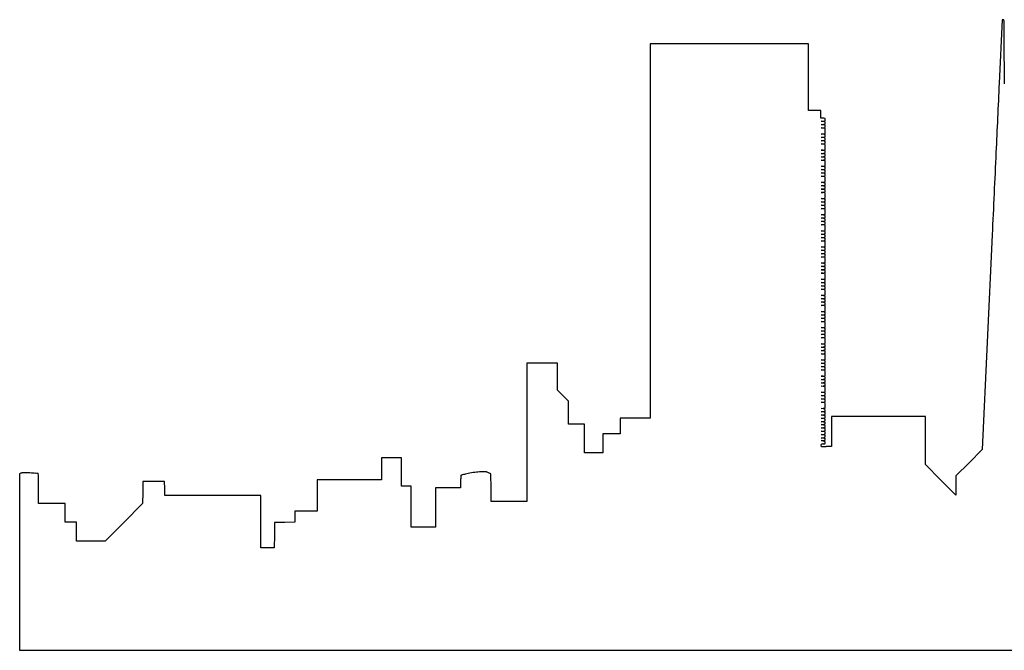
# Model space of a CAD drawing. Units: inches. Extents: x -1567 to 16174, y -12279 to 4236.
# Drawn here: x 11175 to 12330, y -3138 to -2398 of the extents above; entities that cross this region are included whole.
import ezdxf

# ---------------------------------------------------------------- set-up
doc = ezdxf.new("R2010")
doc.units = ezdxf.units.IN
doc.header["$MEASUREMENT"] = 0
doc.layers.add('freecads.com', color=7, linetype='Continuous')

msp = doc.modelspace()

# ---------------------------------------------------------------- linework, layer by layer
at = {"layer": 'freecads.com'}
for p, q in [((12327.8, -2398.7), (12324.3, -2472.6)), ((12007.8, -2426.5), (11914.8, -2426.5)), ((11914.8, -2426.5), (11914.8, -2646)), ((12100.8, -2426.5), (12007.8, -2426.5)), ((12100.8, -2465.6), (12100.8, -2426.5)), ((12100.8, -2504.7), (12100.8, -2465.6)), ((12108, -2504.7), (12100.8, -2504.7)), ((12115.1, -2504.7), (12108, -2504.7)), ((12115.1, -2509.3), (12115.1, -2504.7)), ((12115.1, -2513.9), (12115.1, -2509.3)), ((12117.7, -2513.9), (12115.1, -2513.9)), ((12115.5, -2517.4), (12117.9, -2517.3)), ((12117.9, -2517.6), (12115.5, -2517.4)), ((12115.5, -2521.3), (12117.9, -2521.2)), ((12117.9, -2521.5), (12115.5, -2521.3)), ((12115.5, -2525.2), (12117.9, -2525.1)), ((12117.8, -2525.4), (12115.5, -2525.2)), ((12120.2, -2525.7), (12117.8, -2525.4)), ((12120.2, -2528.9), (12120.2, -2525.7)), ((12120.2, -2532.2), (12120.2, -2528.9)), ((12115.5, -2532.4), (12117.8, -2532.3)), ((12117.9, -2532.6), (12115.5, -2532.4)), ((12115.5, -2536.3), (12117.9, -2536.2)), ((12117.9, -2536.5), (12115.5, -2536.3)), ((12115.5, -2540.2), (12117.9, -2540.1)), ((12117.9, -2540.5), (12115.5, -2540.2)), ((12117.8, -2532.3), (12120.2, -2532.2)), ((12115.5, -2544.1), (12117.9, -2544)), ((12117.8, -2544.4), (12115.5, -2544.1)), ((12115.5, -2551.3), (12117.8, -2551.2)), ((12117.9, -2551.5), (12115.5, -2551.3)), ((12120.2, -2544.6), (12117.8, -2544.4)), ((12117.8, -2551.2), (12120.2, -2551.1)), ((12120.2, -2547.8), (12120.2, -2544.6)), ((12120.2, -2551.1), (12120.2, -2547.8)), ((12115.5, -2555.2), (12117.9, -2555.1)), ((12117.9, -2555.5), (12115.5, -2555.2)), ((12115.5, -2559.1), (12117.9, -2559)), ((12117.9, -2559.4), (12115.5, -2559.1)), ((12115.5, -2563), (12117.9, -2562.9)), ((12117.8, -2563.3), (12115.5, -2563)), ((12120.2, -2563.5), (12117.8, -2563.3)), ((12120.2, -2566.8), (12120.2, -2563.5)), ((12115.5, -2570.2), (12117.8, -2570.1)), ((12117.9, -2570.5), (12115.5, -2570.2)), ((12115.5, -2574.1), (12117.9, -2574)), ((12117.9, -2574.4), (12115.5, -2574.1)), ((12117.8, -2570.1), (12120.2, -2570)), ((12120.2, -2570), (12120.2, -2566.8)), ((12115.5, -2578), (12117.9, -2577.9)), ((12117.9, -2578.3), (12115.5, -2578)), ((12115.5, -2582), (12117.9, -2581.8)), ((12117.8, -2582.2), (12115.5, -2582)), ((12120.2, -2582.5), (12117.8, -2582.2)), ((12120.2, -2585.7), (12120.2, -2582.5)), ((12120.2, -2588.9), (12120.2, -2585.7)), ((12115.5, -2589.1), (12117.8, -2589)), ((12117.9, -2589.4), (12115.5, -2589.1)), ((12115.5, -2593.1), (12117.9, -2592.9)), ((12117.9, -2593.3), (12115.5, -2593.1)), ((12115.5, -2597), (12117.9, -2596.9)), ((12117.9, -2597.2), (12115.5, -2597)), ((12117.8, -2589), (12120.2, -2588.9)), ((12115.5, -2600.9), (12117.9, -2600.8)), ((12117.8, -2601.1), (12115.5, -2600.9)), ((12115.5, -2608.1), (12117.8, -2607.9)), ((12117.9, -2608.3), (12115.5, -2608.1)), ((12120.2, -2601.4), (12117.8, -2601.1)), ((12117.8, -2607.9), (12120.2, -2607.8)), ((12120.2, -2604.6), (12120.2, -2601.4)), ((12120.2, -2607.8), (12120.2, -2604.6)), ((12115.5, -2612), (12117.9, -2611.9)), ((12117.9, -2612.2), (12115.5, -2612)), ((12115.5, -2615.9), (12117.9, -2615.8)), ((12117.9, -2616.1), (12115.5, -2615.9)), ((12115.5, -2619.8), (12117.9, -2619.7)), ((12117.8, -2620.1), (12115.5, -2619.8)), ((12120.2, -2620.3), (12117.8, -2620.1)), ((12120.2, -2623.5), (12120.2, -2620.3)), ((12115.5, -2627), (12117.8, -2626.9)), ((12117.9, -2627.2), (12115.5, -2627)), ((12115.5, -2630.9), (12117.9, -2630.8)), ((12117.9, -2631.1), (12115.5, -2630.9)), ((12117.8, -2626.9), (12120.2, -2626.8)), ((12120.2, -2626.8), (12120.2, -2623.5)), ((11914.8, -2646), (11914.8, -2865.6)), ((12115.5, -2634.8), (12117.9, -2634.7)), ((12117.9, -2635.1), (12115.5, -2634.8)), ((12115.5, -2638.7), (12117.9, -2638.6)), ((12117.8, -2639), (12115.5, -2638.7)), ((12115.5, -2645.9), (12117.8, -2645.8)), ((12117.9, -2646.2), (12115.5, -2645.9)), ((12120.2, -2639.2), (12117.8, -2639)), ((12117.8, -2645.8), (12120.2, -2645.7)), ((12120.2, -2642.5), (12120.2, -2639.2)), ((12120.2, -2645.7), (12120.2, -2642.5)), ((12115.5, -2649.8), (12117.9, -2649.7)), ((12117.9, -2650.1), (12115.5, -2649.8)), ((12115.5, -2653.7), (12117.9, -2653.6)), ((12117.9, -2654), (12115.5, -2653.7)), ((12115.5, -2657.6), (12117.9, -2657.5)), ((12316.1, -2650.5), (12304.5, -2902.2)), ((12117.8, -2657.9), (12115.5, -2657.6)), ((12115.5, -2664.8), (12117.8, -2664.7)), ((12117.9, -2665.1), (12115.5, -2664.8)), ((12115.5, -2668.7), (12117.9, -2668.6)), ((12117.9, -2669), (12115.5, -2668.7)), ((12120.2, -2658.1), (12117.8, -2657.9)), ((12117.8, -2664.7), (12120.2, -2664.6)), ((12120.2, -2661.4), (12120.2, -2658.1)), ((12120.2, -2664.6), (12120.2, -2661.4)), ((12115.5, -2672.7), (12117.9, -2672.5)), ((12117.9, -2672.9), (12115.5, -2672.7)), ((12115.5, -2676.6), (12117.9, -2676.5)), ((12117.8, -2676.8), (12115.5, -2676.6)), ((12120.2, -2677.1), (12117.8, -2676.8)), ((12120.2, -2680.3), (12120.2, -2677.1)), ((12120.2, -2683.5), (12120.2, -2680.3)), ((12115.5, -2683.7), (12117.8, -2683.6)), ((12117.9, -2684), (12115.5, -2683.7)), ((12115.5, -2687.7), (12117.9, -2687.5)), ((12117.9, -2687.9), (12115.5, -2687.7)), ((12115.5, -2691.6), (12117.9, -2691.5)), ((12117.9, -2691.8), (12115.5, -2691.6)), ((12117.8, -2683.6), (12120.2, -2683.5)), ((12115.5, -2695.5), (12117.9, -2695.4)), ((12117.8, -2695.7), (12115.5, -2695.5)), ((12115.5, -2702.7), (12117.8, -2702.6)), ((12117.9, -2702.9), (12115.5, -2702.7)), ((12120.2, -2696), (12117.8, -2695.7)), ((12117.8, -2702.6), (12120.2, -2702.4)), ((12120.2, -2699.2), (12120.2, -2696)), ((12120.2, -2702.4), (12120.2, -2699.2)), ((12115.5, -2706.6), (12117.9, -2706.5)), ((12117.9, -2706.8), (12115.5, -2706.6)), ((12115.5, -2710.5), (12117.9, -2710.4)), ((12117.9, -2710.7), (12115.5, -2710.5)), ((12115.5, -2714.4), (12117.9, -2714.3)), ((12117.8, -2714.7), (12115.5, -2714.4)), ((12120.2, -2714.9), (12117.8, -2714.7)), ((12120.2, -2718.1), (12120.2, -2714.9)), ((12115.5, -2721.6), (12117.8, -2721.5)), ((12117.9, -2721.8), (12115.5, -2721.6)), ((12115.5, -2725.5), (12117.9, -2725.4)), ((12117.9, -2725.8), (12115.5, -2725.5)), ((12117.8, -2721.5), (12120.2, -2721.4)), ((12120.2, -2721.4), (12120.2, -2718.1)), ((12115.5, -2729.4), (12117.9, -2729.3)), ((12117.9, -2729.7), (12115.5, -2729.4)), ((12115.5, -2733.3), (12117.9, -2733.2)), ((12117.8, -2733.6), (12115.5, -2733.3)), ((12120.2, -2733.8), (12117.8, -2733.6)), ((12120.2, -2737.1), (12120.2, -2733.8)), ((12120.2, -2740.3), (12120.2, -2737.1)), ((12115.5, -2740.5), (12117.8, -2740.4)), ((12117.9, -2740.8), (12115.5, -2740.5)), ((12115.5, -2744.4), (12117.9, -2744.3)), ((12117.9, -2744.7), (12115.5, -2744.4)), ((12115.5, -2748.3), (12117.9, -2748.2)), ((12117.9, -2748.6), (12115.5, -2748.3)), ((12117.8, -2740.4), (12120.2, -2740.3)), ((12115.5, -2752.3), (12117.9, -2752.1)), ((12117.8, -2752.5), (12115.5, -2752.3)), ((12115.5, -2759.4), (12117.8, -2759.3)), ((12117.9, -2759.7), (12115.5, -2759.4)), ((12120.2, -2752.8), (12117.8, -2752.5)), ((12117.8, -2759.3), (12120.2, -2759.2)), ((12120.2, -2756), (12120.2, -2752.8)), ((12120.2, -2759.2), (12120.2, -2756)), ((12115.5, -2763.3), (12117.9, -2763.2)), ((12117.9, -2763.6), (12115.5, -2763.3)), ((12115.5, -2767.3), (12117.9, -2767.1)), ((12117.9, -2767.5), (12115.5, -2767.3)), ((12115.5, -2771.2), (12117.9, -2771.1)), ((12117.8, -2771.4), (12115.5, -2771.2)), ((12120.2, -2771.7), (12117.8, -2771.4)), ((12120.2, -2774.9), (12120.2, -2771.7)), ((12115.5, -2778.3), (12117.8, -2778.2)), ((12117.9, -2778.6), (12115.5, -2778.3)), ((12115.5, -2782.3), (12117.9, -2782.2)), ((12117.9, -2782.5), (12115.5, -2782.3)), ((12117.8, -2778.2), (12120.2, -2778.1)), ((12120.2, -2778.1), (12120.2, -2774.9)), ((12115.5, -2786.2), (12117.9, -2786.1)), ((12117.9, -2786.4), (12115.5, -2786.2)), ((12115.5, -2790.1), (12117.9, -2790)), ((12117.8, -2790.3), (12115.5, -2790.1)), ((12120.2, -2790.6), (12117.8, -2790.3)), ((12120.2, -2793.8), (12120.2, -2790.6)), ((12120.2, -2797.1), (12120.2, -2793.8)), ((11787.9, -2801), (11770, -2801)), ((11770, -2801), (11770, -2882.2)), ((11805.9, -2801), (11787.9, -2801)), ((11805.9, -2816.8), (11805.9, -2801)), ((12115.5, -2797.3), (12117.8, -2797.2)), ((12117.9, -2797.5), (12115.5, -2797.3)), ((12115.5, -2801.2), (12117.9, -2801.1)), ((12117.9, -2801.4), (12115.5, -2801.2)), ((12115.5, -2805.1), (12117.9, -2805)), ((12117.9, -2805.4), (12115.5, -2805.1)), ((12117.8, -2797.2), (12120.2, -2797.1)), ((11805.9, -2832.6), (11805.9, -2816.8)), ((12115.5, -2809), (12117.9, -2808.9)), ((12117.8, -2809.3), (12115.5, -2809)), ((12115.5, -2816.2), (12117.8, -2816.1)), ((12117.9, -2816.4), (12115.5, -2816.2)), ((12120.2, -2809.5), (12117.8, -2809.3)), ((12117.8, -2816.1), (12120.2, -2816)), ((12120.2, -2812.7), (12120.2, -2809.5)), ((12120.2, -2816), (12120.2, -2812.7)), ((12115.5, -2820.1), (12117.9, -2820)), ((12117.9, -2820.4), (12115.5, -2820.1)), ((12115.5, -2824), (12117.9, -2823.9)), ((12117.9, -2824.3), (12115.5, -2824)), ((12115.5, -2827.9), (12117.9, -2827.8)), ((12117.8, -2828.2), (12115.5, -2827.9)), ((12120.2, -2828.4), (12117.8, -2828.2)), ((12120.2, -2831.7), (12120.2, -2828.4)), ((11812.4, -2839.1), (11805.9, -2832.6)), ((11818.9, -2845.6), (11812.4, -2839.1)), ((12115.5, -2835.1), (12117.8, -2835)), ((12117.9, -2835.4), (12115.5, -2835.1)), ((12115.5, -2839), (12117.9, -2838.9)), ((12117.9, -2839.3), (12115.5, -2839)), ((12117.8, -2835), (12120.2, -2834.9)), ((12120.2, -2834.9), (12120.2, -2831.7)), ((11818.9, -2859.2), (11818.9, -2845.6)), ((12115.5, -2842.9), (12117.9, -2842.8)), ((12117.9, -2843.2), (12115.5, -2842.9)), ((12115.5, -2846.9), (12117.9, -2846.7)), ((12117.8, -2847.1), (12115.5, -2846.9)), ((12115.5, -2854), (12117.8, -2853.9)), ((12117.7, -2854.4), (12115.5, -2854)), ((12120.2, -2847.4), (12117.8, -2847.1)), ((12117.8, -2853.9), (12120.2, -2853.8)), ((12120.2, -2850.6), (12120.2, -2847.4)), ((12120.2, -2853.8), (12120.2, -2850.6)), ((11818.9, -2872.7), (11818.9, -2859.2)), ((11897.2, -2865.6), (11879.6, -2865.6)), ((11879.6, -2865.6), (11879.6, -2874.7)), ((11914.8, -2865.6), (11897.2, -2865.6)), ((12115.5, -2858), (12118, -2857.8)), ((12117.9, -2858.2), (12115.5, -2858)), ((12115.5, -2861.9), (12117.9, -2861.8)), ((12117.9, -2862.1), (12115.5, -2861.9)), ((12182.7, -2863.6), (12127.5, -2863.6)), ((12127.5, -2863.6), (12127.5, -2881.2)), ((12237.8, -2863.6), (12182.7, -2863.6)), ((12237.8, -2891.8), (12237.8, -2863.6)), ((11828.4, -2872.7), (11818.9, -2872.7)), ((11837.8, -2872.7), (11828.4, -2872.7)), ((11837.8, -2889.4), (11837.8, -2872.7)), ((11879.6, -2874.7), (11879.6, -2883.8)), ((12115.5, -2865.8), (12117.9, -2865.7)), ((12118, -2866), (12115.5, -2865.8)), ((12115.5, -2870), (12117.7, -2869.6)), ((12117.9, -2870), (12115.5, -2870)), ((12115.5, -2872.9), (12117.9, -2872.8)), ((12117.7, -2873.3), (12115.5, -2872.9)), ((12115.5, -2876.9), (12118, -2876.8)), ((12117.9, -2877.1), (12115.5, -2876.9)), ((11770, -2882.2), (11770, -2963.4)), ((11869.5, -2883.8), (11859.4, -2883.8)), ((11859.4, -2883.8), (11859.4, -2894.9)), ((11879.6, -2883.8), (11869.5, -2883.8)), ((12115.5, -2880.8), (12117.9, -2880.7)), ((12117.9, -2881), (12115.5, -2880.8)), ((12115.5, -2884.7), (12117.9, -2884.6)), ((12118, -2885), (12115.5, -2884.7)), ((12115.5, -2888.9), (12117.7, -2888.5)), ((12127.5, -2881.2), (12127.5, -2898.8)), ((11837.8, -2906), (11837.8, -2889.4)), ((11859.4, -2894.9), (11859.4, -2906)), ((12117.9, -2889), (12115.5, -2888.9)), ((12115.5, -2891.8), (12117.9, -2891.7)), ((12117.7, -2892.2), (12115.5, -2891.8)), ((12127.5, -2898.8), (12121.3, -2898.8)), ((12237.8, -2920), (12237.8, -2891.8)), ((11848.6, -2906), (11837.8, -2906)), ((11859.4, -2906), (11848.6, -2906)), ((12304.5, -2902.2), (12289.1, -2917.7)), ((11611.4, -2911.9), (11599.7, -2911.9)), ((11599.7, -2911.9), (11599.7, -2924.9)), ((11623.2, -2911.9), (11611.4, -2911.9)), ((11623.2, -2928.5), (11623.2, -2911.9)), ((12255.7, -2938), (12237.8, -2920)), ((12289.1, -2917.7), (12273.7, -2933.1)), ((11176.4, -2930.1), (11174.9, -2930.9)), ((11174.9, -2930.9), (11174.9, -3034.2)), ((11599.7, -2924.9), (11599.7, -2938)), ((11623.2, -2945.2), (11623.2, -2928.5)), ((11727.9, -2931.3), (11726.1, -2929.9)), ((11728.1, -2947.4), (11727.9, -2931.3)), ((12273.7, -2933.1), (12273.7, -2944.5)), ((11319.5, -2939.6), (11319.3, -2952.7)), ((11332.2, -2939.6), (11319.5, -2939.6)), ((11344.9, -2939.6), (11332.2, -2939.6)), ((11345.1, -2947.9), (11344.9, -2939.6)), ((11561.9, -2938), (11524, -2938)), ((11524, -2938), (11524, -2956.3)), ((11599.7, -2938), (11561.9, -2938)), ((11628.7, -2945.2), (11623.2, -2945.2)), ((11634.3, -2945.2), (11628.7, -2945.2)), ((11634.3, -2969.3), (11634.3, -2945.2)), ((11692.3, -2940), (11692.3, -2947.1)), ((12273.7, -2955.9), (12255.7, -2938)), ((12273.7, -2944.5), (12273.7, -2955.9)), ((11197.1, -2965.4), (11197.1, -2948.1)), ((11319.3, -2952.7), (11319.1, -2965.7)), ((11345.3, -2956.3), (11345.1, -2947.9)), ((11401.7, -2956.3), (11345.3, -2956.3)), ((11458.1, -2956.3), (11401.7, -2956.3)), ((11458.1, -2986.9), (11458.1, -2956.3)), ((11524, -2956.3), (11524, -2974.5)), ((11677.7, -2947.1), (11663, -2947.1)), ((11663, -2947.1), (11663, -2970.3)), ((11692.3, -2947.1), (11677.7, -2947.1)), ((11728.3, -2963.4), (11728.1, -2947.4)), ((11212.8, -2965.4), (11197.1, -2965.4)), ((11228.4, -2965.4), (11212.8, -2965.4)), ((11228.4, -2976.5), (11228.4, -2965.4)), ((11319.1, -2965.7), (11297.1, -2987.7)), ((11634.3, -2993.4), (11634.3, -2969.3)), ((11749.1, -2963.4), (11728.3, -2963.4)), ((11770, -2963.4), (11749.1, -2963.4)), ((11228.4, -2987.6), (11228.4, -2976.5)), ((11511, -2974.5), (11497.9, -2974.5)), ((11497.9, -2974.5), (11497.9, -2981)), ((11497.9, -2981), (11497.9, -2987.5)), ((11524, -2974.5), (11511, -2974.5)), ((11663, -2970.3), (11663, -2993.4)), ((11235, -2987.6), (11228.4, -2987.6)), ((11241.5, -2987.6), (11235, -2987.6)), ((11241.5, -2998.7), (11241.5, -2987.6)), ((11297.1, -2987.7), (11275.1, -3009.8)), ((11458.1, -3017.6), (11458.1, -2986.9)), ((11474.1, -2987.9), (11473.9, -3002.7)), ((11486, -2987.7), (11474.1, -2987.9)), ((11497.9, -2987.5), (11486, -2987.7)), ((11241.5, -3009.8), (11241.5, -2998.7)), ((11473.9, -3002.7), (11473.7, -3017.6)), ((11648.6, -2993.4), (11634.3, -2993.4)), ((11663, -2993.4), (11648.6, -2993.4)), ((11258.3, -3009.8), (11241.5, -3009.8)), ((11275.1, -3009.8), (11258.3, -3009.8)), ((11465.9, -3017.6), (11458.1, -3017.6)), ((11473.7, -3017.6), (11465.9, -3017.6)), ((11174.9, -3034.2), (11174.9, -3137.6)), ((11174.9, -3137.6), (13543.6, -3137.6))]:
    msp.add_line(p, q, dxfattribs=at)
for centre, radius, start, end in [((12327.9, -2398.6), 0.0962, 99.7818, 161.6979), ((12328.3, -2398.7), 0.515, 161.6977, 177.3497), ((12329, -2405.2), 6.83, 96.8449, 99.7817), ((12328.9, -2404.4), 5.99, 92.6819, 96.8448), ((12329.1, -2409.2), 10.8, 90, 92.682), ((12329.1, -2399.3), 0.95, 0.4683, 90), ((815.7, -2493.5), 11514.8, 0.33217, 0.4683), ((3833.4, -2476), 8497.1, 0.01655, 0.33214), ((713228.8, -34916.1), 701654.9, 177.3497885, 177.3564348), ((12117.7, -2537.4), 23.5, 86.2993, 90), ((12117.1, -2499.8), 17.5, 272.5667, 277.1001), ((12116.3, -2533.3), 15.7, 79.101, 84.0284), ((12118.9, -2519.4), 1.62, 52.9409, 79.1011), ((12119.2, -2515.4), 1.44, 57.9947, 86.2993), ((12119.1, -2515.7), 1.43, 277.1002, 305.4316), ((12119.5, -2514.8), 0.728, 12.4759, 57.9946), ((12119.5, -2516.2), 0.808, 305.4316, 347.3157), ((12119.4, -2518.8), 0.909, 14.3642, 52.941), ((12116.2, -2515.5), 4.19, 0.0001, 12.4759), ((12116.3, -2515.5), 4.05, 347.3157, 359.9999), ((12116.9, -2519.5), 3.43, 360, 14.3642), ((12117.1, -2503.9), 17.2, 272.5667, 277.1225), ((12116.3, -2537.2), 15.7, 79.101, 84.0284), ((12117.1, -2507.9), 17.2, 272.5667, 277.1225), ((12118.9, -2523.3), 1.62, 52.9409, 79.1011), ((12119.1, -2519.6), 1.47, 277.1226, 304.8147), ((12119.1, -2523.5), 1.47, 277.1226, 304.8147), ((12119.5, -2520.1), 0.805, 304.8146, 346.5203), ((12119.4, -2522.8), 0.909, 14.3642, 52.941), ((12119.5, -2524.1), 0.805, 304.8146, 346.5203), ((12116.7, -2519.5), 3.69, 346.5204, 0), ((12116.9, -2523.4), 3.43, 360, 14.3642), ((12116.7, -2523.4), 3.69, 346.5204, 0), ((12116.3, -2548.3), 15.7, 79.101, 84.0284), ((12117.1, -2519), 17.2, 272.5667, 277.1225), ((12116.3, -2552.2), 15.7, 79.101, 84.0284), ((12117.1, -2522.9), 17.2, 272.5667, 277.1225), ((12116.3, -2556.1), 15.7, 79.101, 84.0284), ((12118.9, -2534.4), 1.62, 52.9409, 79.1011), ((12118.9, -2538.3), 1.62, 52.9409, 79.1011), ((12118.9, -2542.2), 1.62, 52.9409, 79.1011), ((12119.1, -2534.6), 1.47, 277.1226, 304.8147), ((12119.1, -2538.5), 1.47, 277.1226, 304.8147), ((12119.4, -2533.8), 0.909, 14.3642, 52.941), ((12119.5, -2535.1), 0.805, 304.8146, 346.5203), ((12119.4, -2537.8), 0.909, 14.3642, 52.941), ((12119.5, -2539.1), 0.805, 304.8146, 346.5203), ((12119.4, -2541.7), 0.909, 14.3642, 52.941), ((12116.9, -2534.5), 3.43, 360, 14.3642), ((12116.7, -2534.5), 3.69, 346.5204, 0), ((12116.9, -2538.4), 3.43, 360, 14.3642), ((12116.7, -2538.4), 3.69, 346.5204, 0), ((12116.9, -2542.3), 3.43, 360, 14.3642), ((12117.1, -2526.8), 17.2, 272.5667, 277.1225), ((12116.3, -2567.2), 15.7, 79.101, 84.0284), ((12118.9, -2553.3), 1.62, 52.9409, 79.1011), ((12119.1, -2542.4), 1.47, 277.1226, 304.8147), ((12119.5, -2543), 0.805, 304.8146, 346.5203), ((12119.4, -2552.8), 0.909, 14.3642, 52.941), ((12116.7, -2542.3), 3.69, 346.5204, 0), ((12116.9, -2553.4), 3.43, 360, 14.3642), ((12116.7, -2553.4), 3.69, 346.5204, 0), ((12117.1, -2537.9), 17.2, 272.5667, 277.1225), ((12116.3, -2571.1), 15.7, 79.101, 84.0284), ((12117.1, -2541.8), 17.2, 272.5667, 277.1225), ((12116.3, -2575), 15.7, 79.101, 84.0284), ((12117.1, -2545.7), 17.2, 272.5667, 277.1225), ((12118.9, -2557.3), 1.62, 52.9409, 79.1011), ((12118.9, -2561.2), 1.62, 52.9409, 79.1011), ((12119.1, -2553.5), 1.47, 277.1226, 304.8147), ((12119.1, -2557.4), 1.47, 277.1226, 304.8147), ((12119.1, -2561.4), 1.47, 277.1226, 304.8147), ((12119.5, -2554.1), 0.805, 304.8146, 346.5203), ((12119.4, -2556.7), 0.909, 14.3642, 52.941), ((12119.5, -2558), 0.805, 304.8146, 346.5203), ((12119.4, -2560.6), 0.909, 14.3642, 52.941), ((12119.5, -2561.9), 0.805, 304.8146, 346.5203), ((12116.9, -2557.3), 3.43, 360, 14.3642), ((12116.7, -2557.3), 3.69, 346.5204, 0), ((12116.9, -2561.2), 3.43, 360, 14.3642), ((12116.7, -2561.2), 3.69, 346.5204, 0), ((1432159.8, -68110.4), 1421351.8, 177.3564324, 177.3603285), ((12116.3, -2586.1), 15.7, 79.101, 84.0284), ((12117.1, -2556.8), 17.2, 272.5667, 277.1225), ((12116.3, -2590), 15.7, 79.101, 84.0284), ((12118.9, -2572.3), 1.62, 52.9409, 79.1011), ((12118.9, -2576.2), 1.62, 52.9409, 79.1011), ((12119.1, -2572.4), 1.47, 277.1226, 304.8147), ((12119.4, -2571.7), 0.909, 14.3642, 52.941), ((12119.5, -2573), 0.805, 304.8146, 346.5203), ((12119.4, -2575.6), 0.909, 14.3642, 52.941), ((12116.9, -2572.3), 3.43, 360, 14.3642), ((12116.7, -2572.3), 3.69, 346.5204, 0), ((12116.9, -2576.2), 3.43, 360, 14.3642), ((12116.7, -2576.2), 3.69, 346.5204, 0), ((12117.1, -2560.7), 17.2, 272.5667, 277.1225), ((12116.3, -2593.9), 15.7, 79.101, 84.0284), ((12117.1, -2564.6), 17.2, 272.5667, 277.1225), ((12118.9, -2580.1), 1.62, 52.9409, 79.1011), ((12119.1, -2576.4), 1.47, 277.1226, 304.8147), ((12119.1, -2580.3), 1.47, 277.1226, 304.8147), ((12119.5, -2576.9), 0.805, 304.8146, 346.5203), ((12119.4, -2579.5), 0.909, 14.3642, 52.941), ((12119.5, -2580.8), 0.805, 304.8146, 346.5203), ((12116.9, -2580.1), 3.43, 360, 14.3642), ((12116.7, -2580.1), 3.69, 346.5204, 0), ((12116.3, -2605), 15.7, 79.101, 84.0284), ((12117.1, -2575.7), 17.2, 272.5667, 277.1225), ((12116.3, -2608.9), 15.7, 79.101, 84.0284), ((12117.1, -2579.6), 17.2, 272.5667, 277.1225), ((12116.3, -2612.9), 15.7, 79.101, 84.0284), ((12118.9, -2591.2), 1.62, 52.9409, 79.1011), ((12118.9, -2595.1), 1.62, 52.9409, 79.1011), ((12118.9, -2599), 1.62, 52.9409, 79.1011), ((12119.1, -2591.4), 1.47, 277.1226, 304.8147), ((12119.1, -2595.3), 1.47, 277.1226, 304.8147), ((12119.4, -2590.6), 0.909, 14.3642, 52.941), ((12119.5, -2591.9), 0.805, 304.8146, 346.5203), ((12119.4, -2594.5), 0.909, 14.3642, 52.941), ((12119.5, -2595.8), 0.805, 304.8146, 346.5203), ((12119.4, -2598.4), 0.909, 14.3642, 52.941), ((12116.9, -2591.2), 3.43, 360, 14.3642), ((12116.7, -2591.2), 3.69, 346.5204, 0), ((12116.9, -2595.2), 3.43, 360, 14.3642), ((12116.7, -2595.2), 3.69, 346.5204, 0), ((12116.9, -2599.1), 3.43, 360, 14.3642), ((12116.7, -2599.1), 3.69, 346.5204, 0), ((12117.1, -2583.5), 17.2, 272.5667, 277.1225), ((12116.3, -2623.9), 15.7, 79.101, 84.0284), ((12118.9, -2610.1), 1.62, 52.9409, 79.1011), ((12119.1, -2599.2), 1.47, 277.1226, 304.8147), ((12119.5, -2599.7), 0.805, 304.8146, 346.5203), ((12119.4, -2609.5), 0.909, 14.3642, 52.941), ((12119.5, -2610.8), 0.805, 304.8146, 346.5203), ((12116.9, -2610.2), 3.43, 360, 14.3642), ((12116.7, -2610.2), 3.69, 346.5204, 0), ((12117.1, -2594.6), 17.2, 272.5667, 277.1225), ((12116.3, -2627.9), 15.7, 79.101, 84.0284), ((12117.1, -2598.6), 17.2, 272.5667, 277.1225), ((12116.3, -2631.8), 15.7, 79.101, 84.0284), ((12117.1, -2602.5), 17.2, 272.5667, 277.1225), ((12118.9, -2614), 1.62, 52.9409, 79.1011), ((12118.9, -2617.9), 1.62, 52.9409, 79.1011), ((12119.1, -2610.3), 1.47, 277.1226, 304.8147), ((12119.1, -2614.2), 1.47, 277.1226, 304.8147), ((12119.1, -2618.1), 1.47, 277.1226, 304.8147), ((12119.4, -2613.4), 0.909, 14.3642, 52.941), ((12119.5, -2614.7), 0.805, 304.8146, 346.5203), ((12119.4, -2617.4), 0.909, 14.3642, 52.941), ((12119.5, -2618.7), 0.805, 304.8146, 346.5203), ((12116.9, -2614.1), 3.43, 360, 14.3642), ((12116.7, -2614.1), 3.69, 346.5204, 0), ((12116.9, -2618), 3.43, 360, 14.3642), ((12116.7, -2618), 3.69, 346.5204, 0), ((12116.3, -2642.9), 15.7, 79.101, 84.0284), ((12117.1, -2613.6), 17.2, 272.5667, 277.1225), ((12116.3, -2646.8), 15.7, 79.101, 84.0284), ((12118.9, -2629), 1.62, 52.9409, 79.1011), ((12118.9, -2632.9), 1.62, 52.9409, 79.1011), ((12119.1, -2629.2), 1.47, 277.1226, 304.8147), ((12119.1, -2633.1), 1.47, 277.1226, 304.8147), ((12119.4, -2628.5), 0.909, 14.3642, 52.941), ((12119.5, -2629.8), 0.805, 304.8146, 346.5203), ((12119.4, -2632.4), 0.909, 14.3642, 52.941), ((12119.5, -2633.7), 0.805, 304.8146, 346.5203), ((12116.9, -2629.1), 3.43, 360, 14.3642), ((12116.7, -2629.1), 3.69, 346.5204, 0), ((12116.9, -2633), 3.43, 360, 14.3642), ((12116.7, -2633), 3.69, 346.5204, 0), ((12117.1, -2617.5), 17.2, 272.5667, 277.1225), ((12116.3, -2650.7), 15.7, 79.101, 84.0284), ((12117.1, -2621.4), 17.2, 272.5667, 277.1225), ((12118.9, -2636.9), 1.62, 52.9409, 79.1011), ((12119.1, -2637), 1.47, 277.1226, 304.8147), ((12119.4, -2636.3), 0.909, 14.3642, 52.941), ((12119.5, -2637.6), 0.805, 304.8146, 346.5203), ((12116.9, -2636.9), 3.43, 360, 14.3642), ((12116.7, -2636.9), 3.69, 346.5204, 0), ((12116.3, -2661.8), 15.7, 79.101, 84.0284), ((12117.1, -2632.5), 17.2, 272.5667, 277.1225), ((12116.3, -2665.7), 15.7, 79.101, 84.0284), ((12117.1, -2636.4), 17.2, 272.5667, 277.1225), ((12116.3, -2669.6), 15.7, 79.101, 84.0284), ((12117.1, -2640.3), 17.2, 272.5667, 277.1225), ((12118.9, -2647.9), 1.62, 52.9409, 79.1011), ((12118.9, -2651.9), 1.62, 52.9409, 79.1011), ((12118.9, -2655.8), 1.62, 52.9409, 79.1011), ((12119.1, -2648.1), 1.47, 277.1226, 304.8147), ((12119.1, -2652), 1.47, 277.1226, 304.8147), ((12119.1, -2656), 1.47, 277.1226, 304.8147), ((12119.4, -2647.4), 0.909, 14.3642, 52.941), ((12119.5, -2648.7), 0.805, 304.8146, 346.5203), ((12119.4, -2651.3), 0.909, 14.3642, 52.941), ((12119.5, -2652.6), 0.805, 304.8146, 346.5203), ((12119.4, -2655.2), 0.909, 14.3642, 52.941), ((12119.5, -2656.5), 0.805, 304.8146, 346.5203), ((12116.9, -2648), 3.43, 360, 14.3642), ((12116.7, -2648), 3.69, 346.5204, 0), ((12116.9, -2651.9), 3.43, 360, 14.3642), ((12116.7, -2651.9), 3.69, 346.5204, 0), ((12116.9, -2655.8), 3.43, 360, 14.3642), ((12116.7, -2655.8), 3.69, 346.5204, 0), ((12116.3, -2680.7), 15.7, 79.101, 84.0284), ((12117.1, -2651.4), 17.2, 272.5667, 277.1225), ((12116.3, -2684.6), 15.7, 79.101, 84.0284), ((12118.9, -2666.9), 1.62, 52.9409, 79.1011), ((12119.1, -2667.1), 1.47, 277.1226, 304.8147), ((12119.4, -2666.3), 0.909, 14.3642, 52.941), ((12119.5, -2667.6), 0.805, 304.8146, 346.5203), ((12116.9, -2666.9), 3.43, 360, 14.3642), ((12116.7, -2666.9), 3.69, 346.5204, 0), ((12117.1, -2655.3), 17.2, 272.5667, 277.1225), ((12116.3, -2688.5), 15.7, 79.101, 84.0284), ((12117.1, -2659.2), 17.2, 272.5667, 277.1225), ((12118.9, -2670.8), 1.62, 52.9409, 79.1011), ((12118.9, -2674.7), 1.62, 52.9409, 79.1011), ((12119.1, -2671), 1.47, 277.1226, 304.8147), ((12119.1, -2674.9), 1.47, 277.1226, 304.8147), ((12119.4, -2670.2), 0.909, 14.3642, 52.941), ((12119.5, -2671.5), 0.805, 304.8146, 346.5203), ((12119.4, -2674.1), 0.909, 14.3642, 52.941), ((12119.5, -2675.4), 0.805, 304.8146, 346.5203), ((12116.9, -2670.8), 3.43, 360, 14.3642), ((12116.7, -2670.8), 3.69, 346.5204, 0), ((12116.9, -2674.8), 3.43, 360, 14.3642), ((12116.7, -2674.8), 3.69, 346.5204, 0), ((12116.3, -2699.6), 15.7, 79.101, 84.0284), ((12117.1, -2670.3), 17.2, 272.5667, 277.1225), ((12116.3, -2703.5), 15.7, 79.101, 84.0284), ((12117.1, -2674.2), 17.2, 272.5667, 277.1225), ((12116.3, -2707.5), 15.7, 79.101, 84.0284), ((12118.9, -2685.8), 1.62, 52.9409, 79.1011), ((12118.9, -2689.7), 1.62, 52.9409, 79.1011), ((12118.9, -2693.6), 1.62, 52.9409, 79.1011), ((12119.1, -2686), 1.47, 277.1226, 304.8147), ((12119.1, -2689.9), 1.47, 277.1226, 304.8147), ((12119.4, -2685.2), 0.909, 14.3642, 52.941), ((12119.5, -2686.5), 0.805, 304.8146, 346.5203), ((12119.4, -2689.1), 0.909, 14.3642, 52.941), ((12119.5, -2690.4), 0.805, 304.8146, 346.5203), ((12116.9, -2685.8), 3.43, 360, 14.3642), ((12116.7, -2685.8), 3.69, 346.5204, 0), ((12116.9, -2689.8), 3.43, 360, 14.3642), ((12116.7, -2689.8), 3.69, 346.5204, 0), ((12117.1, -2678.2), 17.2, 272.5667, 277.1225), ((12116.3, -2718.6), 15.7, 79.101, 84.0284), ((12118.9, -2704.7), 1.62, 52.9409, 79.1011), ((12119.1, -2693.8), 1.47, 277.1226, 304.8147), ((12119.4, -2693.1), 0.909, 14.3642, 52.941), ((12119.5, -2694.3), 0.805, 304.8146, 346.5203), ((12119.4, -2704.1), 0.909, 14.3642, 52.941), ((12116.9, -2693.7), 3.43, 360, 14.3642), ((12116.7, -2693.7), 3.69, 346.5204, 0), ((12117.1, -2689.2), 17.2, 272.5667, 277.1225), ((12116.3, -2722.5), 15.7, 79.101, 84.0284), ((12117.1, -2693.2), 17.2, 272.5667, 277.1225), ((12116.3, -2726.4), 15.7, 79.101, 84.0284), ((12117.1, -2697.1), 17.2, 272.5667, 277.1225), ((12118.9, -2708.6), 1.62, 52.9409, 79.1011), ((12118.9, -2712.5), 1.62, 52.9409, 79.1011), ((12119.1, -2704.9), 1.47, 277.1226, 304.8147), ((12119.1, -2708.8), 1.47, 277.1226, 304.8147), ((12119.1, -2712.7), 1.47, 277.1226, 304.8147), ((12119.5, -2705.4), 0.805, 304.8146, 346.5203), ((12119.4, -2708.1), 0.909, 14.3642, 52.941), ((12119.5, -2709.4), 0.805, 304.8146, 346.5203), ((12119.4, -2712), 0.909, 14.3642, 52.941), ((12119.5, -2713.3), 0.805, 304.8146, 346.5203), ((12116.9, -2704.8), 3.43, 360, 14.3642), ((12116.7, -2704.8), 3.69, 346.5204, 0), ((12116.9, -2708.7), 3.43, 360, 14.3642), ((12116.7, -2708.7), 3.69, 346.5204, 0), ((12116.9, -2712.6), 3.43, 360, 14.3642), ((12116.7, -2712.6), 3.69, 346.5204, 0), ((12116.3, -2737.5), 15.7, 79.101, 84.0284), ((12117.1, -2708.2), 17.2, 272.5667, 277.1225), ((12116.3, -2741.4), 15.7, 79.101, 84.0284), ((12118.9, -2723.6), 1.62, 52.9409, 79.1011), ((12118.9, -2727.5), 1.62, 52.9409, 79.1011), ((12119.1, -2723.8), 1.47, 277.1226, 304.8147), ((12119.4, -2723.1), 0.909, 14.3642, 52.941), ((12119.5, -2724.4), 0.805, 304.8146, 346.5203), ((12119.4, -2727), 0.909, 14.3642, 52.941), ((12116.9, -2723.7), 3.43, 360, 14.3642), ((12116.7, -2723.7), 3.69, 346.5204, 0), ((12116.9, -2727.6), 3.43, 360, 14.3642), ((12117.1, -2712.1), 17.2, 272.5667, 277.1225), ((12116.3, -2745.3), 15.7, 79.101, 84.0284), ((12117.1, -2716), 17.2, 272.5667, 277.1225), ((12118.9, -2731.5), 1.62, 52.9409, 79.1011), ((12119.1, -2727.7), 1.47, 277.1226, 304.8147), ((12119.1, -2731.6), 1.47, 277.1226, 304.8147), ((12119.5, -2728.3), 0.805, 304.8146, 346.5203), ((12119.4, -2730.9), 0.909, 14.3642, 52.941), ((12119.5, -2732.2), 0.805, 304.8146, 346.5203), ((12116.7, -2727.6), 3.69, 346.5204, 0), ((12116.9, -2731.5), 3.43, 360, 14.3642), ((12116.7, -2731.5), 3.69, 346.5204, 0), ((12116.3, -2756.4), 15.7, 79.101, 84.0284), ((12117.1, -2727.1), 17.2, 272.5667, 277.1225), ((12116.3, -2760.3), 15.7, 79.101, 84.0284), ((12117.1, -2731), 17.2, 272.5667, 277.1225), ((12116.3, -2764.2), 15.7, 79.101, 84.0284), ((12118.9, -2742.6), 1.62, 52.9409, 79.1011), ((12118.9, -2746.5), 1.62, 52.9409, 79.1011), ((12118.9, -2750.4), 1.62, 52.9409, 79.1011), ((12119.1, -2742.7), 1.47, 277.1226, 304.8147), ((12119.1, -2746.7), 1.47, 277.1226, 304.8147), ((12119.4, -2742), 0.909, 14.3642, 52.941), ((12119.5, -2743.3), 0.805, 304.8146, 346.5203), ((12119.4, -2745.9), 0.909, 14.3642, 52.941), ((12119.5, -2747.2), 0.805, 304.8146, 346.5203), ((12119.4, -2749.8), 0.909, 14.3642, 52.941), ((12116.9, -2742.6), 3.43, 360, 14.3642), ((12116.7, -2742.6), 3.69, 346.5204, 0), ((12116.9, -2746.5), 3.43, 360, 14.3642), ((12116.7, -2746.5), 3.69, 346.5204, 0), ((12116.9, -2750.4), 3.43, 360, 14.3642), ((12117.1, -2734.9), 17.2, 272.5667, 277.1225), ((12116.3, -2775.3), 15.7, 79.101, 84.0284), ((12118.9, -2761.5), 1.62, 52.9409, 79.1011), ((12119.1, -2750.6), 1.47, 277.1226, 304.8147), ((12119.5, -2751.1), 0.805, 304.8146, 346.5203), ((12119.4, -2760.9), 0.909, 14.3642, 52.941), ((12116.7, -2750.4), 3.69, 346.5204, 0), ((12116.9, -2761.5), 3.43, 360, 14.3642), ((12116.7, -2761.5), 3.69, 346.5204, 0), ((12117.1, -2746), 17.2, 272.5667, 277.1225), ((12116.3, -2779.2), 15.7, 79.101, 84.0284), ((12117.1, -2749.9), 17.2, 272.5667, 277.1225), ((12116.3, -2783.1), 15.7, 79.101, 84.0284), ((12117.1, -2753.8), 17.2, 272.5667, 277.1225), ((12118.9, -2765.4), 1.62, 52.9409, 79.1011), ((12118.9, -2769.3), 1.62, 52.9409, 79.1011), ((12119.1, -2761.7), 1.47, 277.1226, 304.8147), ((12119.1, -2765.6), 1.47, 277.1226, 304.8147), ((12119.1, -2769.5), 1.47, 277.1226, 304.8147), ((12119.5, -2762.2), 0.805, 304.8146, 346.5203), ((12119.4, -2764.8), 0.909, 14.3642, 52.941), ((12119.5, -2766.1), 0.805, 304.8146, 346.5203), ((12119.4, -2768.7), 0.909, 14.3642, 52.941), ((12119.5, -2770), 0.805, 304.8146, 346.5203), ((12116.9, -2765.4), 3.43, 360, 14.3642), ((12116.7, -2765.4), 3.69, 346.5204, 0), ((12116.9, -2769.4), 3.43, 360, 14.3642), ((12116.7, -2769.4), 3.69, 346.5204, 0), ((12116.3, -2794.2), 15.7, 79.101, 84.0284), ((12117.1, -2764.9), 17.2, 272.5667, 277.1225), ((12116.3, -2798.2), 15.7, 79.101, 84.0284), ((12118.9, -2780.4), 1.62, 52.9409, 79.1011), ((12118.9, -2784.3), 1.62, 52.9409, 79.1011), ((12119.1, -2780.6), 1.47, 277.1226, 304.8147), ((12119.4, -2779.8), 0.909, 14.3642, 52.941), ((12119.5, -2781.1), 0.805, 304.8146, 346.5203), ((12119.4, -2783.7), 0.909, 14.3642, 52.941), ((12116.9, -2780.5), 3.43, 360, 14.3642), ((12116.7, -2780.5), 3.69, 346.5204, 0), ((12116.9, -2784.4), 3.43, 360, 14.3642), ((12116.7, -2784.4), 3.69, 346.5204, 0), ((12117.1, -2768.8), 17.2, 272.5667, 277.1225), ((12116.3, -2802.1), 15.7, 79.101, 84.0284), ((12117.1, -2772.8), 17.2, 272.5667, 277.1225), ((12118.9, -2788.2), 1.62, 52.9409, 79.1011), ((12119.1, -2784.5), 1.47, 277.1226, 304.8147), ((12119.1, -2788.4), 1.47, 277.1226, 304.8147), ((12119.5, -2785), 0.805, 304.8146, 346.5203), ((12119.4, -2787.7), 0.909, 14.3642, 52.941), ((12119.5, -2789), 0.805, 304.8146, 346.5203), ((12116.9, -2788.3), 3.43, 360, 14.3642), ((12116.7, -2788.3), 3.69, 346.5204, 0), ((12116.3, -2813.2), 15.7, 79.101, 84.0284), ((12117.1, -2783.9), 17.2, 272.5667, 277.1225), ((12116.3, -2817.1), 15.7, 79.101, 84.0284), ((12117.1, -2787.8), 17.2, 272.5667, 277.1225), ((12116.3, -2821), 15.7, 79.101, 84.0284), ((12118.9, -2799.3), 1.62, 52.9409, 79.1011), ((12118.9, -2803.2), 1.62, 52.9409, 79.1011), ((12118.9, -2807.1), 1.62, 52.9409, 79.1011), ((12119.1, -2799.5), 1.47, 277.1226, 304.8147), ((12119.1, -2803.4), 1.47, 277.1226, 304.8147), ((12119.4, -2798.7), 0.909, 14.3642, 52.941), ((12119.5, -2800), 0.805, 304.8146, 346.5203), ((12119.4, -2802.7), 0.909, 14.3642, 52.941), ((12119.5, -2804), 0.805, 304.8146, 346.5203), ((12119.4, -2806.6), 0.909, 14.3642, 52.941), ((12116.9, -2799.4), 3.43, 360, 14.3642), ((12116.7, -2799.4), 3.69, 346.5204, 0), ((12116.9, -2803.3), 3.43, 360, 14.3642), ((12116.7, -2803.3), 3.69, 346.5204, 0), ((12116.9, -2807.2), 3.43, 360, 14.3642), ((12116.7, -2807.2), 3.69, 346.5204, 0), ((12117.1, -2791.7), 17.2, 272.5667, 277.1225), ((12116.3, -2832.1), 15.7, 79.101, 84.0284), ((12118.9, -2818.2), 1.62, 52.9409, 79.1011), ((12119.1, -2807.3), 1.47, 277.1226, 304.8147), ((12119.5, -2807.9), 0.805, 304.8146, 346.5203), ((12119.4, -2817.7), 0.909, 14.3642, 52.941), ((12119.5, -2819), 0.805, 304.8146, 346.5203), ((12116.9, -2818.3), 3.43, 360, 14.3642), ((12116.7, -2818.3), 3.69, 346.5204, 0), ((12117.1, -2802.8), 17.2, 272.5667, 277.1225), ((12116.3, -2836), 15.7, 79.101, 84.0284), ((12117.1, -2806.7), 17.2, 272.5667, 277.1225), ((12116.3, -2839.9), 15.7, 79.101, 84.0284), ((12117.1, -2810.6), 17.2, 272.5667, 277.1225), ((12118.9, -2822.2), 1.62, 52.9409, 79.1011), ((12118.9, -2826.1), 1.62, 52.9409, 79.1011), ((12119.1, -2818.4), 1.47, 277.1226, 304.8147), ((12119.1, -2822.3), 1.47, 277.1226, 304.8147), ((12119.1, -2826.3), 1.47, 277.1226, 304.8147), ((12119.4, -2821.6), 0.909, 14.3642, 52.941), ((12119.5, -2822.9), 0.805, 304.8146, 346.5203), ((12119.4, -2825.5), 0.909, 14.3642, 52.941), ((12119.5, -2826.8), 0.805, 304.8146, 346.5203), ((12116.9, -2822.2), 3.43, 360, 14.3642), ((12116.7, -2822.2), 3.69, 346.5204, 0), ((12116.9, -2826.1), 3.43, 360, 14.3642), ((12116.7, -2826.1), 3.69, 346.5204, 0), ((12116.3, -2851), 15.7, 79.101, 84.0284), ((12117.1, -2821.7), 17.2, 272.5667, 277.1225), ((12116.3, -2854.9), 15.7, 79.101, 84.0284), ((12118.9, -2837.2), 1.62, 52.9409, 79.1011), ((12118.9, -2841.1), 1.62, 52.9409, 79.1011), ((12119.1, -2837.3), 1.47, 277.1226, 304.8147), ((12119.1, -2841.3), 1.47, 277.1226, 304.8147), ((12119.4, -2836.6), 0.909, 14.3642, 52.941), ((12119.5, -2837.9), 0.805, 304.8146, 346.5203), ((12119.4, -2840.5), 0.909, 14.3642, 52.941), ((12119.5, -2841.8), 0.805, 304.8146, 346.5203), ((12116.9, -2837.2), 3.43, 360, 14.3642), ((12116.7, -2837.2), 3.69, 346.5204, 0), ((12116.9, -2841.1), 3.43, 360, 14.3642), ((12116.7, -2841.1), 3.69, 346.5204, 0), ((12117.1, -2825.6), 17.2, 272.5667, 277.1225), ((12116.3, -2858.8), 15.7, 79.101, 84.0284), ((12117.1, -2829.5), 17.2, 272.5667, 277.1225), ((12118.9, -2845), 1.62, 52.9409, 79.1011), ((12119.1, -2845.2), 1.47, 277.1226, 304.8147), ((12119.4, -2844.4), 0.909, 14.3642, 52.941), ((12119.5, -2845.7), 0.805, 304.8146, 346.5203), ((12116.9, -2845), 3.43, 360, 14.3642), ((12116.7, -2845), 3.69, 346.5204, 0), ((12116.1, -2863.5), 9.2, 72.8341, 79.9807), ((12116.3, -2873.8), 15.7, 79.101, 84.0284), ((12117.1, -2844.5), 17.2, 272.5667, 277.1225), ((12116.3, -2877.8), 15.7, 79.101, 84.0284), ((12117.1, -2848.4), 17.2, 272.5667, 277.1225), ((12117, -2836.7), 21.1, 272.52, 276.3454), ((12118.2, -2856.9), 2.35, 53.0947, 72.8341), ((12118.9, -2860), 1.62, 52.9409, 79.1011), ((12118.9, -2863.9), 1.62, 52.9409, 79.1011), ((12119.1, -2860.2), 1.47, 277.1226, 304.8147), ((12119.1, -2864.1), 1.47, 277.1226, 304.8147), ((12119.2, -2856.4), 1.36, 276.3454, 304.6401), ((12118.7, -2856.2), 1.49, 26.9339, 53.0946), ((12119.4, -2859.4), 0.909, 14.3642, 52.941), ((12119.5, -2860.7), 0.805, 304.8146, 346.5203), ((12119.4, -2863.3), 0.909, 14.3642, 52.941), ((12119.5, -2864.6), 0.805, 304.8146, 346.5203), ((12118, -2856.6), 2.31, 8.0833, 26.934), ((12119.6, -2857), 0.62, 304.6401, 353.3182), ((12117.2, -2856.7), 3.1, 353.3182, 8.0833), ((12116.9, -2860.1), 3.43, 360, 14.3642), ((12116.7, -2860.1), 3.69, 346.5204, 0), ((12116.9, -2864), 3.43, 360, 14.3642), ((12116.7, -2864), 3.69, 346.5204, 0), ((12116.2, -2860.6), 9.05, 280.0193, 287.2081), ((12116.1, -2882.4), 9.2, 72.8341, 79.9807), ((12117.4, -2885.4), 15.4, 83.2215, 87.9895), ((12117.4, -2857.4), 15.4, 272.0105, 276.7785), ((12116.3, -2892.8), 15.7, 79.101, 84.0284), ((12116, -2884.6), 18.7, 79.851, 84.0694), ((12117, -2855.6), 21.1, 272.52, 276.3454), ((12118.1, -2867), 2.43, 287.2081, 306.3466), ((12118.2, -2875.8), 2.35, 53.0947, 72.8341), ((12119, -2872), 1.83, 60.3845, 83.2214), ((12119, -2870.9), 1.83, 276.7786, 299.6155), ((12119, -2867.7), 1.54, 53.5844, 79.851), ((12119.2, -2875.3), 1.36, 276.3454, 304.6401), ((12118.7, -2867.7), 1.51, 306.3465, 331.923), ((12118.7, -2875.1), 1.49, 26.9339, 53.0946), ((12119.5, -2871.1), 0.813, 21.5445, 60.3845), ((12119.5, -2871.8), 0.813, 299.6155, 338.4555), ((12119.5, -2867.1), 0.699, 8.8378, 53.5844), ((12118.2, -2867.4), 2.1, 331.9229, 351.8987), ((12118, -2875.5), 2.31, 8.0833, 26.934), ((12119.6, -2875.9), 0.62, 304.6401, 353.3182), ((12117.7, -2867.4), 2.58, 351.8987, 8.8379), ((12118.6, -2871.4), 1.79, 359.9999, 21.5445), ((12118.6, -2871.4), 1.79, 338.4555, 0.0001), ((12117.2, -2875.6), 3.1, 353.3182, 8.0833), ((12116.2, -2879.6), 9.05, 280.0193, 287.2081), ((12117.1, -2863.5), 17.2, 272.5667, 277.1225), ((12116.3, -2896.7), 15.7, 79.101, 84.0284), ((12117.1, -2867.4), 17.2, 272.5667, 277.1225), ((12116, -2903.5), 18.7, 79.851, 84.0694), ((12118.1, -2885.9), 2.43, 287.2081, 306.3466), ((12118.9, -2878.9), 1.62, 52.9409, 79.1011), ((12118.9, -2882.8), 1.62, 52.9409, 79.1011), ((12119.1, -2879.1), 1.47, 277.1226, 304.8147), ((12119.1, -2883), 1.47, 277.1226, 304.8147), ((12119, -2886.7), 1.54, 53.5844, 79.851), ((12118.7, -2886.6), 1.51, 306.3465, 331.923), ((12119.4, -2878.3), 0.909, 14.3642, 52.941), ((12119.5, -2879.6), 0.805, 304.8146, 346.5203), ((12119.4, -2882.3), 0.909, 14.3642, 52.941), ((12119.5, -2883.6), 0.805, 304.8146, 346.5203), ((12119.5, -2886), 0.699, 8.8378, 53.5844), ((12118.2, -2886.3), 2.1, 331.9229, 351.8987), ((12117.7, -2886.3), 2.58, 351.8987, 8.8379), ((12116.9, -2879), 3.43, 360, 14.3642), ((12116.7, -2879), 3.69, 346.5204, 0), ((12116.9, -2882.9), 3.43, 360, 14.3642), ((12116.7, -2882.9), 3.69, 346.5204, 0), ((12116.7, -2897.6), 1.5, 171.9167, 204.277), ((12117.7, -2897.7), 2.48, 153.812, 171.9168), ((12116.1, -2897.9), 0.793, 204.2769, 256.3287), ((12116.5, -2897.1), 1.16, 121.8286, 153.812), ((12117, -2898), 2.12, 100.1705, 121.8287), ((12117.3, -2892.8), 5.97, 256.3287, 269.2273), ((12119.1, -2909.3), 13.7, 94.7102, 100.1706), ((12121.3, -2598.5), 300.3, 269.2272, 270), ((12116.2, -2901.1), 9.05, 72.7919, 79.9807), ((12117.4, -2904.4), 15.4, 83.2215, 87.9895), ((12117.4, -2876.4), 15.4, 272.0105, 276.7785), ((12116.4, -2876.5), 19.3, 274.71, 278.8133), ((12118.1, -2894.8), 2.43, 53.6534, 72.7919), ((12119, -2890.9), 1.83, 60.3845, 83.2214), ((12119, -2889.8), 1.83, 276.7786, 299.6155), ((12119.1, -2894.1), 1.49, 278.8134, 305.5377), ((12118.7, -2894.1), 1.51, 28.077, 53.6535), ((12119.5, -2890), 0.813, 21.5445, 60.3845), ((12119.5, -2890.7), 0.813, 299.6155, 338.4555), ((12118.2, -2894.4), 2.1, 8.1013, 28.0771), ((12119.6, -2894.7), 0.67, 305.5377, 351.5205), ((12118.6, -2890.4), 1.79, 359.9999, 21.5445), ((12118.6, -2890.4), 1.79, 338.4555, 0.0001), ((12117.6, -2894.4), 2.64, 351.5205, 8.1013), ((11177.8, -2932.8), 3.03, 96.0094, 118.1549), ((11180.4, -2957.7), 28.1, 91.7069, 96.0093), ((11181.1, -2980.7), 51.1, 88.3368, 91.7069), ((11176.4, -3141.8), 212.3, 87.1664, 88.3368), ((11172.8, -3215.1), 285.7, 86.4561, 87.1663), ((11180.4, -3092.2), 162.5, 85.3726, 86.4561), ((11164.3, -3291.7), 362.7, 84.9564, 85.3726), ((11196.1, -2931.4), 0.988, 58.2825, 84.9563), ((11196.4, -2930.9), 0.459, 1.9787, 58.2826), ((10011.5, -2971.9), 1186, 1.7404, 1.9785), ((11743, -2938.8), 50.6, 175.5421, 178.2454), ((11771.6, -2941), 79.3, 174.1058, 175.5421), ((11693.2, -2932.9), 0.498, 121.7175, 174.1059), ((11693.8, -2933.9), 1.65, 104.5295, 121.7175), ((11773.3, -3240.7), 318.6, 104.1155, 104.5294), ((11737.8, -3099.3), 172.8, 103.2187, 104.1155), ((11764.9, -3214.9), 291.5, 102.6126, 103.2187), ((11719.5, -3011.9), 83.5, 97.2143, 102.6126), ((11717.9, -2999.7), 71.2, 91.1311, 97.2143), ((11717.7, -2989.4), 61, 85.1728, 91.1311), ((11722.3, -2934.9), 6.23, 53.351, 85.1728), ((10896.5, -2945), 300.6, 0.6644, 1.7404), ((10624.7, -2948.1), 572.4, 360, 0.6644), ((11782.6, -2940), 90.2, 178.2454, 180)]:
    msp.add_arc(centre, radius, start, end, dxfattribs=at)

doc.saveas('drawing.dxf')
